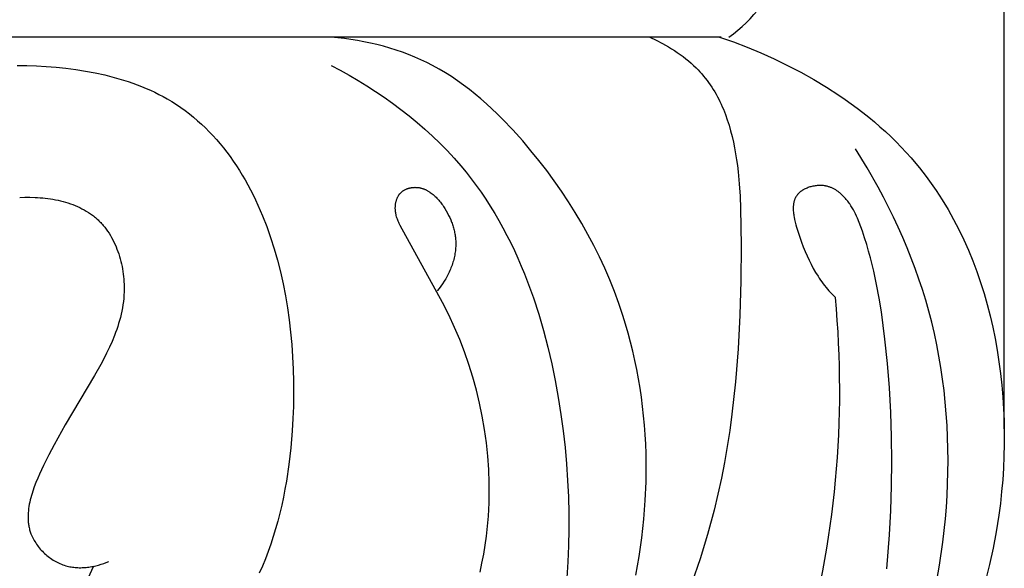
# Model space of a CAD drawing. Units: millimetres. Extents: x 0 to 1112, y 0 to 960.
# Drawn here: x 679 to 742, y 344 to 379 of the extents above; entities that cross this region are included whole.
import ezdxf

# ---------------------------------------------------------------- set-up
doc = ezdxf.new("R2010")
doc.units = ezdxf.units.MM
doc.header["$MEASUREMENT"] = 0
doc.layers.add('Default', color=7, linetype='Continuous')
doc.styles.add('Arial', font='arial.ttf')
doc.dimstyles.new('Dimension_Style_01', dxfattribs={"dimtxt": 12, "dimasz": 7, "dimexe": 0.5, "dimexo": 0.5, "dimgap": 0.25, "dimtad": 1, "dimtoh": 1, "dimdec": 0, "dimzin": 1, "dimdsep": 46, "dimtxsty": 'Arial', "dimcen": 0.5, "dimazin": 0, "dimtfac": 1, "dimtdec": 4, "dimtix": 1, "dimtmove": 1, "dimatfit": 3, "dimfxl": 1, "dimtolj": 1, "dimtzin": 1, "dimarcsym": 0})

# ---------------------------------------------------------------- blocks, each defined once
blk = doc.blocks.new('*D4')
at = {"layer": 'Default', "color": 0, "lineweight": -2, "transparency": 16777216}
for p, q in [((615.322, 353.042), (615.322, 406.848)), ((742.131, 352.77), (742.131, 406.848)), ((622.322, 406.348), (735.131, 406.348))]:
    blk.add_line(p, q, dxfattribs=at)
at = {"layer": 'Default', "color": 0, "transparency": 16777216}
for points in [[(622.322, 407.515), (622.322, 405.181), (615.322, 406.348)], [(735.131, 405.181), (735.131, 407.515), (742.131, 406.348)]]:
    blk.add_solid(points, dxfattribs=at)
at = {"layer": 'Defpoints', "color": 0, "transparency": 16777216}
for p in [(742.131, 406.348), (615.322, 352.542), (742.131, 352.27)]:
    blk.add_point(p, dxfattribs=at)
at = {"layer": 'Default', "color": 0, "transparency": 16777216, "insert": (678.727, 412.622), "char_height": 12, "attachment_point": 5, "style": 'Arial'}
blk.add_mtext('\\A1;127', dxfattribs=at)

msp = doc.modelspace()

# ---------------------------------------------------------------- linework, layer by layer
at = {"layer": 'Default'}
for p, q in [((723.944, 377.954), (633.606, 377.954)), ((699.324, 377.912), (698.903, 377.954)), ((699.745, 377.861), (699.324, 377.912)), ((700.166, 377.801), (699.745, 377.861)), ((700.586, 377.731), (700.166, 377.801)), ((701.005, 377.653), (700.586, 377.731)), ((701.422, 377.564), (701.005, 377.653)), ((701.838, 377.466), (701.422, 377.564)), ((719.368, 377.954), (719.77, 377.756)), ((719.77, 377.756), (720.168, 377.545)), ((723.848, 377.954), (724.732, 377.64)), ((724.732, 377.64), (725.612, 377.302)), ((702.251, 377.359), (701.838, 377.466)), ((702.661, 377.241), (702.251, 377.359)), ((703.067, 377.113), (702.661, 377.241)), ((703.47, 376.975), (703.067, 377.113)), ((703.868, 376.827), (703.47, 376.975)), ((720.168, 377.545), (720.365, 377.435)), ((720.365, 377.435), (720.56, 377.321)), ((720.56, 377.321), (720.753, 377.203)), ((720.753, 377.203), (720.943, 377.081)), ((720.943, 377.081), (721.13, 376.957)), ((721.13, 376.957), (721.315, 376.828)), ((725.612, 377.302), (726.488, 376.938)), ((726.488, 376.938), (727.356, 376.549)), ((704.262, 376.668), (703.868, 376.827)), ((704.651, 376.499), (704.262, 376.668)), ((705.034, 376.319), (704.651, 376.499)), ((705.411, 376.128), (705.034, 376.319)), ((721.315, 376.828), (721.495, 376.696)), ((721.495, 376.696), (721.672, 376.56)), ((721.672, 376.56), (721.844, 376.42)), ((721.844, 376.42), (722.012, 376.276)), ((727.356, 376.549), (728.214, 376.134)), ((678.727, 376.128), (679.347, 376.121)), ((679.347, 376.121), (679.972, 376.101)), ((679.972, 376.101), (680.6, 376.067)), ((680.6, 376.067), (681.23, 376.017)), ((681.23, 376.017), (681.861, 375.952)), ((681.861, 375.952), (682.49, 375.87)), ((682.49, 375.87), (683.116, 375.771)), ((683.116, 375.771), (683.738, 375.655)), ((683.738, 375.655), (684.353, 375.519)), ((698.903, 376.128), (699.484, 375.819)), ((699.484, 375.819), (700.061, 375.497)), ((705.825, 375.902), (705.411, 376.128)), ((706.231, 375.663), (705.825, 375.902)), ((706.629, 375.411), (706.231, 375.663)), ((722.012, 376.276), (722.175, 376.129)), ((722.175, 376.129), (722.333, 375.978)), ((722.333, 375.978), (722.46, 375.85)), ((722.46, 375.85), (722.583, 375.719)), ((722.583, 375.719), (722.702, 375.586)), ((728.214, 376.134), (729.062, 375.694)), ((729.062, 375.694), (729.895, 375.228)), ((684.353, 375.519), (684.962, 375.364)), ((684.962, 375.364), (685.262, 375.279)), ((685.262, 375.279), (685.561, 375.188)), ((685.561, 375.188), (685.856, 375.093)), ((685.856, 375.093), (686.149, 374.992)), ((700.061, 375.497), (700.632, 375.162)), ((700.632, 375.162), (701.197, 374.816)), ((707.02, 375.147), (706.629, 375.411)), ((707.403, 374.872), (707.02, 375.147)), ((722.702, 375.586), (722.817, 375.45)), ((722.817, 375.45), (722.929, 375.312)), ((722.929, 375.312), (723.038, 375.172)), ((723.038, 375.172), (723.143, 375.029)), ((723.143, 375.029), (723.244, 374.884)), ((729.895, 375.228), (730.713, 374.736)), ((686.149, 374.992), (686.439, 374.886)), ((686.439, 374.886), (686.725, 374.774)), ((686.725, 374.774), (687.008, 374.657)), ((687.008, 374.657), (687.287, 374.534)), ((687.287, 374.534), (687.563, 374.406)), ((687.563, 374.406), (687.834, 374.271)), ((701.197, 374.816), (701.754, 374.456)), ((701.754, 374.456), (702.305, 374.085)), ((707.78, 374.586), (707.403, 374.872)), ((708.149, 374.291), (707.78, 374.586)), ((723.244, 374.884), (723.343, 374.736)), ((723.343, 374.736), (723.437, 374.586)), ((723.437, 374.586), (723.529, 374.434)), ((723.529, 374.434), (723.618, 374.28)), ((730.713, 374.736), (731.514, 374.217)), ((687.834, 374.271), (688.101, 374.13)), ((688.101, 374.13), (688.364, 373.984)), ((688.364, 373.984), (688.661, 373.807)), ((688.661, 373.807), (688.953, 373.622)), ((702.305, 374.085), (702.846, 373.701)), ((708.512, 373.986), (708.149, 374.291)), ((708.868, 373.672), (708.512, 373.986)), ((723.618, 374.28), (723.703, 374.124)), ((723.703, 374.124), (723.786, 373.966)), ((723.786, 373.966), (723.865, 373.806)), ((723.865, 373.806), (723.942, 373.644)), ((731.514, 374.217), (731.907, 373.948)), ((731.907, 373.948), (732.295, 373.672)), ((688.953, 373.622), (689.238, 373.429)), ((689.238, 373.429), (689.518, 373.228)), ((689.518, 373.228), (689.791, 373.02)), ((702.846, 373.701), (703.379, 373.304)), ((703.379, 373.304), (703.902, 372.895)), ((709.218, 373.349), (708.868, 373.672)), ((709.562, 373.019), (709.218, 373.349)), ((723.942, 373.644), (724.015, 373.48)), ((724.015, 373.48), (724.086, 373.315)), ((724.086, 373.315), (724.154, 373.147)), ((724.154, 373.147), (724.219, 372.978)), ((732.295, 373.672), (732.677, 373.39)), ((732.677, 373.39), (733.054, 373.101)), ((689.791, 373.02), (690.058, 372.804)), ((690.058, 372.804), (690.319, 372.581)), ((690.319, 372.581), (690.575, 372.351)), ((703.902, 372.895), (704.413, 372.474)), ((709.9, 372.683), (709.562, 373.019)), ((710.559, 371.99), (709.9, 372.683)), ((724.219, 372.978), (724.342, 372.634)), ((724.342, 372.634), (724.454, 372.285)), ((733.054, 373.101), (733.424, 372.805)), ((733.424, 372.805), (733.789, 372.502)), ((733.789, 372.502), (734.147, 372.193)), ((690.575, 372.351), (690.824, 372.114)), ((690.824, 372.114), (691.068, 371.87)), ((691.068, 371.87), (691.305, 371.62)), ((704.413, 372.474), (704.914, 372.04)), ((704.914, 372.04), (705.402, 371.594)), ((711.197, 371.277), (710.559, 371.99)), ((724.454, 372.285), (724.556, 371.929)), ((724.556, 371.929), (724.649, 371.567)), ((734.147, 372.193), (734.499, 371.877)), ((734.499, 371.877), (734.843, 371.554)), ((691.305, 371.62), (691.537, 371.362)), ((691.537, 371.362), (691.763, 371.099)), ((705.402, 371.594), (705.878, 371.136)), ((711.726, 370.653), (711.197, 371.277)), ((724.649, 371.567), (724.733, 371.201)), ((734.843, 371.554), (735.18, 371.224)), ((691.763, 371.099), (691.984, 370.829)), ((691.984, 370.829), (692.198, 370.553)), ((705.878, 371.136), (706.34, 370.665)), ((706.34, 370.665), (706.787, 370.182)), ((712.241, 370.018), (711.726, 370.653)), ((724.733, 371.201), (724.809, 370.83)), ((724.809, 370.83), (724.877, 370.454)), ((733.33, 369.543), (732.583, 370.762)), ((735.18, 371.224), (735.51, 370.887)), ((735.51, 370.887), (735.832, 370.543)), ((692.198, 370.553), (692.407, 370.271)), ((692.407, 370.271), (692.61, 369.983)), ((692.61, 369.983), (692.808, 369.689)), ((706.787, 370.182), (707.219, 369.686)), ((712.74, 369.372), (712.241, 370.018)), ((724.877, 370.454), (724.937, 370.074)), ((724.937, 370.074), (724.989, 369.691)), ((735.832, 370.543), (736.146, 370.193)), ((736.146, 370.193), (736.451, 369.836)), ((692.808, 369.689), (693, 369.39)), ((693, 369.39), (693.187, 369.086)), ((707.219, 369.686), (707.561, 369.271)), ((713.223, 368.715), (712.74, 369.372)), ((724.989, 369.691), (725.036, 369.304)), ((734.037, 368.299), (733.33, 369.543)), ((736.451, 369.836), (736.68, 369.557)), ((736.68, 369.557), (736.904, 369.273)), ((693.187, 369.086), (693.368, 368.777)), ((693.368, 368.777), (693.543, 368.462)), ((707.561, 369.271), (707.893, 368.848)), ((707.893, 368.848), (708.215, 368.418)), ((713.69, 368.048), (713.223, 368.715)), ((725.036, 369.304), (725.109, 368.522)), ((736.904, 369.273), (737.123, 368.986)), ((737.123, 368.986), (737.337, 368.695)), ((693.543, 368.462), (693.713, 368.142)), ((693.713, 368.142), (693.878, 367.818)), ((703.483, 368.049), (703.509, 368.068)), ((703.509, 368.068), (703.536, 368.086)), ((703.536, 368.086), (703.564, 368.103)), ((703.564, 368.103), (703.592, 368.119)), ((703.592, 368.119), (703.62, 368.135)), ((703.62, 368.135), (703.649, 368.15)), ((703.649, 368.15), (703.679, 368.164)), ((703.679, 368.164), (703.709, 368.178)), ((703.709, 368.178), (703.739, 368.191)), ((703.739, 368.191), (703.77, 368.203)), ((703.77, 368.203), (703.801, 368.214)), ((703.801, 368.214), (703.832, 368.225)), ((703.832, 368.225), (703.864, 368.235)), ((703.864, 368.235), (703.896, 368.244)), ((703.896, 368.244), (703.928, 368.252)), ((703.928, 368.252), (703.96, 368.26)), ((703.96, 368.26), (703.993, 368.267)), ((703.993, 368.267), (704.025, 368.274)), ((704.025, 368.274), (704.058, 368.279)), ((704.058, 368.279), (704.091, 368.284)), ((704.091, 368.284), (704.124, 368.288)), ((704.124, 368.288), (704.156, 368.292)), ((704.156, 368.292), (704.189, 368.295)), ((704.189, 368.295), (704.222, 368.297)), ((704.222, 368.297), (704.255, 368.298)), ((704.255, 368.298), (704.287, 368.299)), ((704.287, 368.299), (704.32, 368.298)), ((704.32, 368.298), (704.359, 368.297)), ((704.359, 368.297), (704.398, 368.295)), ((704.398, 368.295), (704.437, 368.292)), ((704.437, 368.292), (704.476, 368.288)), ((704.476, 368.288), (704.514, 368.283)), ((704.514, 368.283), (704.552, 368.277)), ((704.552, 368.277), (704.59, 368.27)), ((704.59, 368.27), (704.627, 368.262)), ((704.627, 368.262), (704.665, 368.253)), ((704.665, 368.253), (704.702, 368.243)), ((704.702, 368.243), (704.739, 368.232)), ((704.739, 368.232), (704.775, 368.221)), ((704.775, 368.221), (704.812, 368.208)), ((704.812, 368.208), (704.848, 368.195)), ((704.848, 368.195), (704.883, 368.181)), ((704.883, 368.181), (704.919, 368.166)), ((704.919, 368.166), (704.954, 368.15)), ((704.954, 368.15), (704.989, 368.133)), ((704.989, 368.133), (705.024, 368.116)), ((705.024, 368.116), (705.058, 368.098)), ((705.058, 368.098), (705.093, 368.079)), ((705.093, 368.079), (705.127, 368.059)), ((708.215, 368.418), (708.526, 367.98)), ((725.109, 368.522), (725.162, 367.732)), ((729.126, 368.078), (729.1, 368.06)), ((729.151, 368.095), (729.126, 368.078)), ((729.178, 368.111), (729.151, 368.095)), ((729.204, 368.128), (729.178, 368.111)), ((729.232, 368.144), (729.204, 368.128)), ((729.259, 368.159), (729.232, 368.144)), ((729.287, 368.174), (729.259, 368.159)), ((729.344, 368.203), (729.287, 368.174)), ((729.403, 368.23), (729.344, 368.203)), ((729.463, 368.255), (729.403, 368.23)), ((729.524, 368.279), (729.463, 368.255)), ((729.586, 368.301), (729.524, 368.279)), ((729.649, 368.321), (729.586, 368.301)), ((729.714, 368.339), (729.649, 368.321)), ((729.778, 368.356), (729.714, 368.339)), ((729.844, 368.37), (729.778, 368.356)), ((729.91, 368.383), (729.844, 368.37)), ((729.977, 368.393), (729.91, 368.383)), ((730.044, 368.402), (729.977, 368.393)), ((730.111, 368.409), (730.044, 368.402)), ((730.178, 368.413), (730.111, 368.409)), ((730.245, 368.416), (730.178, 368.413)), ((730.312, 368.417), (730.245, 368.416)), ((730.378, 368.415), (730.312, 368.417)), ((730.444, 368.412), (730.378, 368.415)), ((730.51, 368.406), (730.444, 368.412)), ((730.575, 368.398), (730.51, 368.406)), ((730.607, 368.393), (730.575, 368.398)), ((730.639, 368.388), (730.607, 368.393)), ((730.671, 368.382), (730.639, 368.388)), ((730.703, 368.376), (730.671, 368.382)), ((730.749, 368.365), (730.703, 368.376)), ((730.796, 368.353), (730.749, 368.365)), ((730.841, 368.34), (730.796, 368.353)), ((730.886, 368.326), (730.841, 368.34)), ((730.93, 368.311), (730.886, 368.326)), ((730.974, 368.295), (730.93, 368.311)), ((731.018, 368.277), (730.974, 368.295)), ((731.06, 368.259), (731.018, 368.277)), ((731.103, 368.24), (731.06, 368.259)), ((731.144, 368.219), (731.103, 368.24)), ((731.186, 368.198), (731.144, 368.219)), ((731.226, 368.176), (731.186, 368.198)), ((731.267, 368.152), (731.226, 368.176)), ((731.306, 368.128), (731.267, 368.152)), ((731.345, 368.104), (731.306, 368.128)), ((731.384, 368.078), (731.345, 368.104)), ((731.422, 368.051), (731.384, 368.078)), ((734.375, 367.667), (734.037, 368.299)), ((737.337, 368.695), (737.751, 368.102)), ((737.751, 368.102), (738.144, 367.495)), ((678.9, 367.645), (679.22, 367.658)), ((679.22, 367.658), (679.545, 367.661)), ((679.545, 367.661), (679.874, 367.653)), ((679.874, 367.653), (680.038, 367.645)), ((680.038, 367.645), (680.204, 367.634)), ((680.204, 367.634), (680.369, 367.62)), ((680.369, 367.62), (680.534, 367.602)), ((680.534, 367.602), (680.699, 367.582)), ((680.699, 367.582), (680.864, 367.558)), ((680.864, 367.558), (681.028, 367.531)), ((681.028, 367.531), (681.191, 367.501)), ((681.191, 367.501), (681.354, 367.467)), ((681.354, 367.467), (681.515, 367.43)), ((693.878, 367.818), (694.037, 367.489)), ((694.037, 367.489), (694.191, 367.156)), ((703.074, 367.418), (703.085, 367.458)), ((703.085, 367.458), (703.097, 367.498)), ((703.097, 367.498), (703.111, 367.537)), ((703.111, 367.537), (703.126, 367.575)), ((703.126, 367.575), (703.141, 367.613)), ((703.141, 367.613), (703.158, 367.65)), ((703.158, 367.65), (703.176, 367.686)), ((703.176, 367.686), (703.195, 367.722)), ((703.195, 367.722), (703.205, 367.739)), ((703.205, 367.739), (703.215, 367.757)), ((703.215, 367.757), (703.226, 367.774)), ((703.226, 367.774), (703.237, 367.791)), ((703.237, 367.791), (703.248, 367.807)), ((703.248, 367.807), (703.259, 367.824)), ((703.259, 367.824), (703.271, 367.84)), ((703.271, 367.84), (703.283, 367.856)), ((703.283, 367.856), (703.296, 367.871)), ((703.296, 367.871), (703.308, 367.887)), ((703.308, 367.887), (703.321, 367.902)), ((703.321, 367.902), (703.334, 367.917)), ((703.334, 367.917), (703.348, 367.931)), ((703.348, 367.931), (703.362, 367.945)), ((703.362, 367.945), (703.385, 367.968)), ((703.385, 367.968), (703.408, 367.989)), ((703.408, 367.989), (703.432, 368.01)), ((703.432, 368.01), (703.457, 368.03)), ((703.457, 368.03), (703.483, 368.049)), ((705.127, 368.059), (705.16, 368.039)), ((705.16, 368.039), (705.194, 368.018)), ((705.194, 368.018), (705.227, 367.996)), ((705.227, 367.996), (705.26, 367.974)), ((705.26, 367.974), (705.324, 367.927)), ((705.324, 367.927), (705.388, 367.878)), ((705.388, 367.878), (705.451, 367.827)), ((705.451, 367.827), (705.512, 367.773)), ((705.512, 367.773), (705.572, 367.717)), ((705.572, 367.717), (705.632, 367.66)), ((705.632, 367.66), (705.689, 367.6)), ((705.689, 367.6), (705.746, 367.539)), ((705.746, 367.539), (705.802, 367.476)), ((705.802, 367.476), (705.856, 367.412)), ((708.526, 367.98), (708.827, 367.534)), ((708.827, 367.534), (709.118, 367.082)), ((714.141, 367.369), (713.69, 368.048)), ((725.162, 367.732), (725.196, 366.937)), ((728.639, 367.433), (728.63, 367.399)), ((728.65, 367.465), (728.639, 367.433)), ((728.661, 367.498), (728.65, 367.465)), ((728.673, 367.53), (728.661, 367.498)), ((728.686, 367.561), (728.673, 367.53)), ((728.7, 367.593), (728.686, 367.561)), ((728.714, 367.623), (728.7, 367.593)), ((728.73, 367.653), (728.714, 367.623)), ((728.747, 367.683), (728.73, 367.653)), ((728.764, 367.712), (728.747, 367.683)), ((728.783, 367.741), (728.764, 367.712)), ((728.802, 367.769), (728.783, 367.741)), ((728.823, 367.797), (728.802, 367.769)), ((728.84, 367.82), (728.823, 367.797)), ((728.859, 367.842), (728.84, 367.82)), ((728.878, 367.863), (728.859, 367.842)), ((728.897, 367.885), (728.878, 367.863)), ((728.917, 367.906), (728.897, 367.885)), ((728.938, 367.926), (728.917, 367.906)), ((728.96, 367.947), (728.938, 367.926)), ((728.982, 367.967), (728.96, 367.947)), ((729.004, 367.986), (728.982, 367.967)), ((729.028, 368.005), (729.004, 367.986)), ((729.051, 368.024), (729.028, 368.005)), ((729.076, 368.042), (729.051, 368.024)), ((729.1, 368.06), (729.076, 368.042)), ((731.46, 368.024), (731.422, 368.051)), ((731.497, 367.996), (731.46, 368.024)), ((731.533, 367.968), (731.497, 367.996)), ((731.569, 367.938), (731.533, 367.968)), ((731.605, 367.908), (731.569, 367.938)), ((731.674, 367.847), (731.605, 367.908)), ((731.742, 367.783), (731.674, 367.847)), ((731.807, 367.717), (731.742, 367.783)), ((731.871, 367.649), (731.807, 367.717)), ((731.932, 367.58), (731.871, 367.649)), ((731.98, 367.524), (731.932, 367.58)), ((732.027, 367.466), (731.98, 367.524)), ((732.073, 367.408), (732.027, 367.466)), ((734.702, 367.029), (734.375, 367.667)), ((738.144, 367.495), (738.519, 366.873)), ((681.515, 367.43), (681.675, 367.389)), ((681.675, 367.389), (681.834, 367.345)), ((681.834, 367.345), (681.991, 367.297)), ((681.991, 367.297), (682.147, 367.245)), ((682.147, 367.245), (682.3, 367.189)), ((682.3, 367.189), (682.451, 367.13)), ((682.451, 367.13), (682.6, 367.066)), ((682.6, 367.066), (682.747, 366.999)), ((682.747, 366.999), (682.891, 366.927)), ((682.891, 366.927), (683.032, 366.851)), ((683.032, 366.851), (683.17, 366.771)), ((694.191, 367.156), (694.34, 366.818)), ((694.34, 366.818), (694.483, 366.476)), ((703.017, 367.002), (703.018, 367.045)), ((703.017, 366.96), (703.017, 367.002)), ((703.017, 366.918), (703.017, 366.96)), ((703.019, 366.876), (703.017, 366.918)), ((703.018, 367.045), (703.02, 367.087)), ((703.021, 366.834), (703.019, 366.876)), ((703.02, 367.087), (703.023, 367.129)), ((703.025, 366.792), (703.021, 366.834)), ((703.023, 367.129), (703.028, 367.171)), ((703.028, 367.171), (703.033, 367.213)), ((703.033, 367.213), (703.039, 367.255)), ((703.039, 367.255), (703.046, 367.296)), ((703.046, 367.296), (703.054, 367.337)), ((703.054, 367.337), (703.063, 367.378)), ((703.063, 367.378), (703.074, 367.418)), ((705.856, 367.412), (705.909, 367.346)), ((705.909, 367.346), (705.961, 367.279)), ((705.961, 367.279), (706.011, 367.211)), ((706.011, 367.211), (706.06, 367.142)), ((706.06, 367.142), (706.108, 367.072)), ((706.108, 367.072), (706.2, 366.93)), ((706.2, 366.93), (706.287, 366.785)), ((709.118, 367.082), (709.399, 366.623)), ((714.574, 366.681), (714.141, 367.369)), ((725.196, 366.937), (725.226, 364.552)), ((728.576, 367.01), (728.575, 366.935)), ((728.575, 366.935), (728.577, 366.859)), ((728.578, 367.047), (728.576, 367.01)), ((728.577, 366.859), (728.581, 366.782)), ((728.579, 367.083), (728.578, 367.047)), ((728.582, 367.12), (728.579, 367.083)), ((728.586, 367.156), (728.582, 367.12)), ((728.59, 367.192), (728.586, 367.156)), ((728.594, 367.227), (728.59, 367.192)), ((728.6, 367.262), (728.594, 367.227)), ((728.606, 367.297), (728.6, 367.262)), ((728.613, 367.332), (728.606, 367.297)), ((728.621, 367.366), (728.613, 367.332)), ((728.63, 367.399), (728.621, 367.366)), ((732.118, 367.349), (732.073, 367.408)), ((732.161, 367.289), (732.118, 367.349)), ((732.203, 367.228), (732.161, 367.289)), ((732.285, 367.105), (732.203, 367.228)), ((732.362, 366.979), (732.285, 367.105)), ((732.436, 366.851), (732.362, 366.979)), ((732.506, 366.721), (732.436, 366.851)), ((735.017, 366.386), (734.702, 367.029)), ((738.519, 366.873), (738.873, 366.239)), ((683.17, 366.771), (683.305, 366.687)), ((683.305, 366.687), (683.371, 366.643)), ((683.371, 366.643), (683.437, 366.598)), ((683.437, 366.598), (683.501, 366.552)), ((683.501, 366.552), (683.565, 366.505)), ((683.565, 366.505), (683.628, 366.457)), ((683.628, 366.457), (683.69, 366.408)), ((683.69, 366.408), (683.751, 366.357)), ((683.751, 366.357), (683.81, 366.306)), ((683.81, 366.306), (683.869, 366.253)), ((683.869, 366.253), (683.927, 366.2)), ((683.927, 366.2), (683.983, 366.145)), ((694.483, 366.476), (694.754, 365.78)), ((703.029, 366.751), (703.025, 366.792)), ((703.034, 366.71), (703.029, 366.751)), ((703.04, 366.671), (703.034, 366.71)), ((703.046, 366.632), (703.04, 366.671)), ((703.053, 366.593), (703.046, 366.632)), ((703.061, 366.555), (703.053, 366.593)), ((703.07, 366.517), (703.061, 366.555)), ((703.08, 366.48), (703.07, 366.517)), ((703.1, 366.405), (703.08, 366.48)), ((703.123, 366.332), (703.1, 366.405)), ((703.149, 366.259), (703.123, 366.332)), ((703.176, 366.187), (703.149, 366.259)), ((703.205, 366.116), (703.176, 366.187)), ((706.287, 366.785), (706.367, 366.642)), ((706.367, 366.642), (706.442, 366.498)), ((706.442, 366.498), (706.511, 366.354)), ((706.511, 366.354), (706.575, 366.208)), ((706.575, 366.208), (706.633, 366.061)), ((709.399, 366.623), (709.671, 366.157)), ((714.99, 365.983), (714.574, 366.681)), ((728.581, 366.782), (728.588, 366.704)), ((728.588, 366.704), (728.596, 366.626)), ((728.596, 366.626), (728.607, 366.547)), ((728.607, 366.547), (728.619, 366.467)), ((728.619, 366.467), (728.633, 366.387)), ((728.633, 366.387), (728.666, 366.225)), ((728.666, 366.225), (728.705, 366.061)), ((732.572, 366.589), (732.506, 366.721)), ((732.636, 366.455), (732.572, 366.589)), ((732.697, 366.319), (732.636, 366.455)), ((732.811, 366.044), (732.697, 366.319)), ((735.321, 365.736), (735.017, 366.386)), ((738.873, 366.239), (739.209, 365.592)), ((683.983, 366.145), (684.039, 366.089)), ((684.039, 366.089), (684.093, 366.032)), ((684.093, 366.032), (684.147, 365.974)), ((684.147, 365.974), (684.199, 365.916)), ((684.199, 365.916), (684.251, 365.856)), ((684.251, 365.856), (684.351, 365.733)), ((684.351, 365.733), (684.448, 365.607)), ((684.448, 365.607), (684.54, 365.477)), ((694.754, 365.78), (695.004, 365.07)), ((703.236, 366.046), (703.205, 366.116)), ((703.268, 365.976), (703.236, 366.046)), ((703.336, 365.839), (703.268, 365.976)), ((706.053, 360.9), (703.336, 365.839)), ((706.633, 366.061), (706.66, 365.988)), ((706.66, 365.988), (706.686, 365.914)), ((706.686, 365.914), (706.71, 365.841)), ((706.71, 365.841), (706.733, 365.767)), ((706.733, 365.767), (706.755, 365.692)), ((706.755, 365.692), (706.775, 365.618)), ((706.775, 365.618), (706.793, 365.544)), ((706.793, 365.544), (706.81, 365.469)), ((709.671, 366.157), (709.933, 365.685)), ((709.933, 365.685), (710.186, 365.208)), ((715.387, 365.275), (714.99, 365.983)), ((728.705, 366.061), (728.748, 365.898)), ((728.748, 365.898), (728.795, 365.734)), ((728.795, 365.734), (728.895, 365.411)), ((732.917, 365.765), (732.811, 366.044)), ((733.017, 365.483), (732.917, 365.765)), ((735.613, 365.081), (735.321, 365.736)), ((739.209, 365.592), (739.525, 364.933)), ((684.54, 365.477), (684.629, 365.343)), ((684.629, 365.343), (684.714, 365.207)), ((684.714, 365.207), (684.794, 365.067)), ((684.794, 365.067), (684.871, 364.925)), ((684.871, 364.925), (684.944, 364.78)), ((695.004, 365.07), (695.234, 364.345)), ((706.81, 365.469), (706.826, 365.395)), ((706.826, 365.395), (706.84, 365.32)), ((706.84, 365.32), (706.853, 365.245)), ((706.853, 365.245), (706.864, 365.17)), ((706.864, 365.17), (706.874, 365.095)), ((706.874, 365.095), (706.882, 365.02)), ((706.882, 365.02), (706.888, 364.944)), ((706.888, 364.944), (706.894, 364.869)), ((710.186, 365.208), (710.429, 364.724)), ((715.767, 364.558), (715.387, 365.275)), ((728.895, 365.411), (729.001, 365.092)), ((729.001, 365.092), (729.11, 364.781)), ((733.159, 365.058), (733.017, 365.483)), ((733.293, 364.632), (733.159, 365.058)), ((735.892, 364.421), (735.613, 365.081)), ((739.525, 364.933), (739.823, 364.263)), ((684.944, 364.78), (685.013, 364.632)), ((685.013, 364.632), (685.079, 364.482)), ((685.079, 364.482), (685.14, 364.33)), ((685.14, 364.33), (685.197, 364.176)), ((695.234, 364.345), (695.443, 363.609)), ((706.885, 364.322), (706.875, 364.228)), ((706.892, 364.415), (706.885, 364.322)), ((706.896, 364.491), (706.892, 364.415)), ((706.894, 364.869), (706.897, 364.793)), ((706.899, 364.567), (706.896, 364.491)), ((706.897, 364.793), (706.899, 364.718)), ((706.899, 364.718), (706.9, 364.642)), ((706.9, 364.642), (706.899, 364.567)), ((710.429, 364.724), (710.663, 364.235)), ((716.127, 363.831), (715.767, 364.558)), ((725.226, 364.552), (725.205, 362.293)), ((729.11, 364.781), (729.223, 364.479)), ((729.223, 364.479), (729.34, 364.185)), ((733.418, 364.205), (733.293, 364.632)), ((736.158, 363.755), (735.892, 364.421)), ((685.197, 364.176), (685.251, 364.02)), ((685.251, 364.02), (685.301, 363.862)), ((685.301, 363.862), (685.347, 363.703)), ((685.347, 363.703), (685.389, 363.542)), ((706.77, 363.67), (706.745, 363.578)), ((706.793, 363.763), (706.77, 363.67)), ((706.814, 363.855), (706.793, 363.763)), ((706.832, 363.948), (706.814, 363.855)), ((706.849, 364.042), (706.832, 363.948)), ((706.863, 364.135), (706.849, 364.042)), ((706.875, 364.228), (706.863, 364.135)), ((710.663, 364.235), (710.889, 363.741)), ((710.889, 363.741), (711.105, 363.242)), ((716.469, 363.095), (716.127, 363.831)), ((729.34, 364.185), (729.462, 363.899)), ((729.462, 363.899), (729.59, 363.621)), ((733.535, 363.775), (733.418, 364.205)), ((733.747, 362.913), (733.535, 363.775)), ((736.411, 363.084), (736.158, 363.755)), ((739.823, 364.263), (740.102, 363.582)), ((685.389, 363.542), (685.427, 363.381)), ((685.427, 363.381), (685.462, 363.218)), ((685.462, 363.218), (685.492, 363.054)), ((685.492, 363.054), (685.519, 362.89)), ((695.443, 363.609), (695.633, 362.86)), ((706.555, 363.033), (706.517, 362.944)), ((706.591, 363.122), (706.555, 363.033)), ((706.626, 363.213), (706.591, 363.122)), ((706.658, 363.303), (706.626, 363.213)), ((706.689, 363.394), (706.658, 363.303)), ((706.718, 363.486), (706.689, 363.394)), ((706.745, 363.578), (706.718, 363.486)), ((711.105, 363.242), (711.313, 362.738)), ((716.79, 362.351), (716.469, 363.095)), ((729.59, 363.621), (729.724, 363.35)), ((729.724, 363.35), (729.864, 363.087)), ((729.864, 363.087), (730.011, 362.83)), ((736.651, 362.407), (736.411, 363.084)), ((740.102, 363.582), (740.362, 362.892)), ((685.519, 362.89), (685.542, 362.726)), ((685.542, 362.726), (685.561, 362.561)), ((685.561, 362.561), (685.576, 362.395)), ((685.576, 362.395), (685.588, 362.23)), ((695.633, 362.86), (695.803, 362.102)), ((706.254, 362.426), (706.205, 362.343)), ((706.302, 362.51), (706.254, 362.426)), ((706.348, 362.595), (706.302, 362.51)), ((706.393, 362.681), (706.348, 362.595)), ((706.436, 362.768), (706.393, 362.681)), ((706.477, 362.856), (706.436, 362.768)), ((706.517, 362.944), (706.477, 362.856)), ((711.313, 362.738), (711.513, 362.23)), ((730.011, 362.83), (730.166, 362.581)), ((730.166, 362.581), (730.246, 362.459)), ((730.246, 362.459), (730.329, 362.338)), ((733.933, 362.045), (733.747, 362.913)), ((736.876, 361.726), (736.651, 362.407)), ((740.362, 362.892), (740.604, 362.192)), ((685.588, 362.23), (685.596, 362.065)), ((685.596, 362.065), (685.6, 361.901)), ((685.6, 361.901), (685.6, 361.737)), ((695.803, 362.102), (695.953, 361.335)), ((705.826, 361.789), (705.707, 361.642)), ((705.94, 361.941), (705.826, 361.789)), ((706.05, 362.099), (705.94, 361.941)), ((706.155, 362.26), (706.05, 362.099)), ((706.205, 362.343), (706.155, 362.26)), ((711.513, 362.23), (711.886, 361.201)), ((717.092, 361.598), (716.79, 362.351)), ((725.205, 362.293), (725.144, 360.088)), ((730.329, 362.338), (730.413, 362.219)), ((730.413, 362.219), (730.5, 362.102)), ((730.5, 362.102), (730.589, 361.986)), ((730.589, 361.986), (730.68, 361.872)), ((730.68, 361.872), (730.774, 361.759)), ((730.774, 361.759), (730.87, 361.648)), ((734.094, 361.174), (733.933, 362.045)), ((740.604, 362.192), (740.828, 361.483)), ((685.57, 361.158), (685.548, 360.952)), ((685.586, 361.365), (685.57, 361.158)), ((685.596, 361.574), (685.586, 361.365)), ((685.6, 361.737), (685.596, 361.574)), ((695.953, 361.335), (696.084, 360.56)), ((711.886, 361.201), (712.227, 360.158)), ((717.373, 360.837), (717.092, 361.598)), ((730.87, 361.648), (730.969, 361.538)), ((730.969, 361.538), (731.071, 361.429)), ((731.071, 361.429), (731.175, 361.322)), ((731.175, 361.322), (731.281, 361.216)), ((734.234, 360.299), (734.094, 361.174)), ((737.087, 361.04), (736.876, 361.726)), ((740.828, 361.483), (741.033, 360.767)), ((685.487, 360.545), (685.449, 360.344)), ((685.52, 360.748), (685.487, 360.545)), ((685.548, 360.952), (685.52, 360.748)), ((696.084, 360.56), (696.196, 359.778)), ((706.447, 360.106), (706.053, 360.9)), ((717.633, 360.068), (717.373, 360.837)), ((737.284, 360.349), (737.087, 361.04)), ((741.033, 360.767), (741.22, 360.043)), ((685.357, 359.944), (685.305, 359.747)), ((685.405, 360.143), (685.357, 359.944)), ((685.449, 360.344), (685.405, 360.143)), ((706.819, 359.299), (706.447, 360.106)), ((712.227, 360.158), (712.537, 359.102)), ((717.811, 359.497), (717.633, 360.068)), ((725.144, 360.088), (725.035, 357.928)), ((734.463, 358.541), (734.234, 360.299)), ((737.471, 359.63), (737.284, 360.349)), ((741.22, 360.043), (741.389, 359.312)), ((685.186, 359.355), (685.12, 359.161)), ((685.247, 359.55), (685.186, 359.355)), ((685.305, 359.747), (685.247, 359.55)), ((696.196, 359.778), (696.29, 358.991)), ((707.151, 358.514), (706.819, 359.299)), ((717.977, 358.922), (717.811, 359.497)), ((737.642, 358.907), (737.471, 359.63)), ((741.389, 359.312), (741.541, 358.576)), ((684.978, 358.777), (684.822, 358.397)), ((685.051, 358.968), (684.978, 358.777)), ((685.12, 359.161), (685.051, 358.968)), ((696.29, 358.991), (696.365, 358.2)), ((712.537, 359.102), (712.817, 358.035)), ((718.132, 358.343), (717.977, 358.922)), ((737.797, 358.18), (737.642, 358.907)), ((684.654, 358.022), (684.476, 357.65)), ((684.822, 358.397), (684.654, 358.022)), ((696.365, 358.2), (696.422, 357.406)), ((707.457, 357.717), (707.151, 358.514)), ((712.817, 358.035), (713.067, 356.96)), ((718.275, 357.761), (718.132, 358.343)), ((734.624, 356.975), (734.463, 358.541)), ((737.937, 357.449), (737.797, 358.18)), ((741.541, 358.576), (741.675, 357.833)), ((684.476, 357.65), (684.289, 357.283)), ((696.422, 357.406), (696.462, 356.61)), ((707.738, 356.909), (707.457, 357.717)), ((718.407, 357.176), (718.275, 357.761)), ((725.035, 357.928), (724.869, 355.807)), ((738.061, 356.714), (737.937, 357.449)), ((741.675, 357.833), (741.791, 357.087)), ((684.094, 356.92), (683.689, 356.205)), ((684.289, 357.283), (684.094, 356.92)), ((707.993, 356.09), (707.738, 356.909)), ((713.067, 356.96), (713.29, 355.879)), ((718.528, 356.587), (718.407, 357.176)), ((734.749, 355.405), (734.624, 356.975)), ((738.17, 355.976), (738.061, 356.714)), ((741.791, 357.087), (741.891, 356.336)), ((683.689, 356.205), (681.809, 353.031)), ((696.462, 356.61), (696.483, 355.814)), ((708.221, 355.262), (707.993, 356.09)), ((718.638, 355.996), (718.528, 356.587)), ((741.891, 356.336), (741.973, 355.581)), ((696.483, 355.814), (696.487, 355.018)), ((713.29, 355.879), (713.485, 354.793)), ((718.736, 355.403), (718.638, 355.996)), ((724.869, 355.807), (724.64, 353.717)), ((738.264, 355.235), (738.17, 355.976)), ((741.973, 355.581), (742.038, 354.824)), ((696.487, 355.018), (696.475, 354.224)), ((708.423, 354.426), (708.221, 355.262)), ((713.485, 354.793), (713.655, 353.704)), ((718.824, 354.807), (718.736, 355.403)), ((718.9, 354.209), (718.824, 354.807)), ((734.837, 353.832), (734.749, 355.405)), ((738.343, 354.492), (738.264, 355.235)), ((742.038, 354.824), (742.086, 354.065)), ((696.475, 354.224), (696.445, 353.433)), ((708.598, 353.583), (708.423, 354.426)), ((718.966, 353.609), (718.9, 354.209)), ((738.408, 353.746), (738.343, 354.492)), ((708.745, 352.734), (708.598, 353.583)), ((713.655, 353.704), (713.797, 352.643)), ((719.02, 353.008), (718.966, 353.609)), ((724.64, 353.717), (724.499, 352.681)), ((734.89, 352.257), (734.837, 353.832)), ((738.457, 352.999), (738.408, 353.746)), ((742.086, 354.065), (742.117, 353.304)), ((681.809, 353.031), (681.101, 351.759)), ((696.445, 353.433), (696.399, 352.646)), ((719.064, 352.406), (719.02, 353.008)), ((738.492, 352.25), (738.457, 352.999)), ((742.117, 353.304), (742.132, 352.542)), ((696.399, 352.646), (696.307, 351.558)), ((708.864, 351.881), (708.745, 352.734)), ((713.797, 352.643), (713.916, 351.582)), ((719.097, 351.802), (719.064, 352.406)), ((724.499, 352.681), (724.339, 351.65)), ((734.907, 350.682), (734.89, 352.257)), ((742.132, 352.542), (742.13, 351.78)), ((681.101, 351.759), (680.756, 351.098)), ((708.954, 351.025), (708.864, 351.881)), ((719.119, 351.198), (719.097, 351.802)), ((724.339, 351.65), (724.159, 350.623)), ((738.513, 351.5), (738.492, 352.25)), ((742.13, 351.78), (742.112, 351.019)), ((680.756, 351.098), (680.418, 350.414)), ((696.307, 351.558), (696.183, 350.483)), ((709.016, 350.167), (708.954, 351.025)), ((713.916, 351.582), (714.011, 350.522)), ((719.131, 350.593), (719.119, 351.198)), ((738.52, 350.749), (738.513, 351.5)), ((742.112, 351.019), (742.078, 350.258)), ((680.418, 350.414), (680.167, 349.875)), ((696.183, 350.483), (696.024, 349.423)), ((714.011, 350.522), (714.083, 349.464)), ((719.123, 349.383), (719.131, 350.593)), ((724.159, 350.623), (723.958, 349.599)), ((734.89, 349.106), (734.907, 350.682)), ((738.513, 349.997), (738.52, 350.749)), ((680.167, 349.875), (680.047, 349.601)), ((709.047, 349.307), (709.016, 350.167)), ((738.493, 349.246), (738.513, 349.997)), ((742.078, 350.258), (742.028, 349.5)), ((679.932, 349.324), (679.826, 349.046)), ((680.047, 349.601), (679.932, 349.324)), ((696.024, 349.423), (695.931, 348.9)), ((709.052, 348.878), (709.047, 349.307)), ((714.083, 349.464), (714.132, 348.409)), ((719.073, 348.174), (719.123, 349.383)), ((723.958, 349.599), (723.736, 348.577)), ((734.838, 347.531), (734.89, 349.106)), ((738.458, 348.494), (738.493, 349.246)), ((742.028, 349.5), (741.962, 348.743)), ((679.642, 348.487), (679.603, 348.347)), ((679.684, 348.627), (679.642, 348.487)), ((679.728, 348.767), (679.684, 348.627)), ((679.826, 349.046), (679.728, 348.767)), ((695.931, 348.9), (695.829, 348.38)), ((709.049, 348.448), (709.052, 348.878)), ((723.736, 348.577), (723.49, 347.557)), ((738.41, 347.743), (738.458, 348.494)), ((741.962, 348.743), (741.881, 347.99)), ((679.507, 347.928), (679.483, 347.789)), ((679.536, 348.068), (679.507, 347.928)), ((679.567, 348.207), (679.536, 348.068)), ((679.603, 348.347), (679.567, 348.207)), ((695.718, 347.866), (695.598, 347.357)), ((695.829, 348.38), (695.718, 347.866)), ((709.02, 347.591), (709.039, 348.019)), ((709.039, 348.019), (709.049, 348.448)), ((714.132, 348.409), (714.158, 347.356)), ((718.981, 346.968), (719.073, 348.174)), ((741.881, 347.99), (741.783, 347.24)), ((679.429, 347.236), (679.427, 347.168)), ((679.435, 347.374), (679.429, 347.236)), ((679.447, 347.512), (679.435, 347.374)), ((679.463, 347.65), (679.447, 347.512)), ((679.483, 347.789), (679.463, 347.65)), ((695.598, 347.357), (695.468, 346.853)), ((708.994, 347.163), (709.02, 347.591)), ((714.158, 347.356), (714.161, 346.308)), ((723.49, 347.557), (723.068, 345.991)), ((734.753, 345.957), (734.838, 347.531)), ((738.349, 346.993), (738.41, 347.743)), ((741.783, 347.24), (741.617, 346.17)), ((679.427, 347.168), (679.427, 347.1)), ((679.427, 347.1), (679.428, 347.032)), ((679.428, 347.032), (679.43, 346.964)), ((679.43, 346.964), (679.434, 346.896)), ((679.434, 346.896), (679.439, 346.829)), ((679.439, 346.829), (679.445, 346.761)), ((679.445, 346.761), (679.453, 346.694)), ((679.453, 346.694), (679.462, 346.628)), ((679.462, 346.628), (679.473, 346.561)), ((695.468, 346.853), (695.329, 346.355)), ((708.919, 346.31), (708.961, 346.736)), ((708.961, 346.736), (708.994, 347.163)), ((718.849, 345.766), (718.981, 346.968)), ((738.188, 345.497), (738.349, 346.993)), ((679.473, 346.561), (679.485, 346.495)), ((679.485, 346.495), (679.499, 346.429)), ((679.499, 346.429), (679.514, 346.363)), ((679.514, 346.363), (679.531, 346.298)), ((679.531, 346.298), (679.549, 346.233)), ((679.549, 346.233), (679.569, 346.168)), ((679.569, 346.168), (679.591, 346.103)), ((679.591, 346.103), (679.614, 346.039)), ((679.614, 346.039), (679.649, 345.952)), ((679.649, 345.952), (679.686, 345.866)), ((695.329, 346.355), (695.179, 345.862)), ((708.87, 345.885), (708.919, 346.31)), ((714.161, 346.308), (714.141, 345.265)), ((723.068, 345.991), (722.592, 344.429)), ((734.578, 343.776), (734.753, 345.957)), ((741.617, 346.17), (741.418, 345.111)), ((679.686, 345.866), (679.727, 345.78)), ((679.727, 345.78), (679.77, 345.695)), ((679.77, 345.695), (679.817, 345.611)), ((679.817, 345.611), (679.866, 345.529)), ((679.866, 345.529), (679.917, 345.447)), ((679.917, 345.447), (679.971, 345.366)), ((679.971, 345.366), (680.028, 345.287)), ((695.019, 345.376), (694.85, 344.897)), ((695.179, 345.862), (695.019, 345.376)), ((708.694, 344.726), (708.789, 345.304)), ((708.789, 345.304), (708.87, 345.885)), ((718.677, 344.572), (718.849, 345.766)), ((737.976, 344.008), (738.188, 345.497)), ((680.028, 345.287), (680.087, 345.209)), ((680.087, 345.209), (680.149, 345.132)), ((680.149, 345.132), (680.213, 345.057)), ((680.213, 345.057), (680.279, 344.983)), ((680.279, 344.983), (680.347, 344.911)), ((680.347, 344.911), (680.417, 344.841)), ((680.417, 344.841), (680.489, 344.773)), ((680.489, 344.773), (680.563, 344.706)), ((680.563, 344.706), (680.639, 344.642)), ((694.85, 344.897), (694.669, 344.424)), ((708.584, 344.151), (708.694, 344.726)), ((714.141, 345.265), (714.098, 344.227)), ((741.418, 345.111), (741.187, 344.062)), ((680.639, 344.642), (680.717, 344.579)), ((680.717, 344.579), (680.796, 344.518)), ((680.796, 344.518), (680.877, 344.46)), ((680.877, 344.46), (680.959, 344.404)), ((680.959, 344.404), (681.043, 344.35)), ((681.043, 344.35), (681.128, 344.299)), ((681.128, 344.299), (681.214, 344.25)), ((681.214, 344.25), (681.301, 344.204)), ((681.301, 344.204), (681.39, 344.161)), ((681.39, 344.161), (681.479, 344.12)), ((681.479, 344.12), (681.57, 344.082)), ((681.57, 344.082), (681.661, 344.047)), ((681.661, 344.047), (681.753, 344.015)), ((683.949, 344.023), (684.119, 344.073)), ((684.119, 344.073), (684.287, 344.128)), ((684.287, 344.128), (684.452, 344.189)), ((684.452, 344.189), (684.614, 344.253)), ((694.669, 344.424), (694.479, 343.958)), ((708.46, 343.579), (708.584, 344.151)), ((714.098, 344.227), (714.032, 343.195)), ((718.464, 343.386), (718.677, 344.572)), ((722.592, 344.429), (722.064, 342.875)), ((741.187, 344.062), (740.924, 343.026)), ((681.753, 344.015), (681.846, 343.985)), ((681.846, 343.985), (681.932, 343.962)), ((681.932, 343.962), (682.018, 343.94)), ((682.018, 343.94), (682.105, 343.921)), ((682.105, 343.921), (682.192, 343.905)), ((682.192, 343.905), (682.279, 343.891)), ((682.279, 343.891), (682.367, 343.88)), ((682.367, 343.88), (682.455, 343.871)), ((682.455, 343.871), (682.543, 343.864)), ((682.543, 343.864), (682.631, 343.859)), ((683.622, 343.945), (682.561, 341.664)), ((682.631, 343.859), (682.72, 343.857)), ((682.72, 343.857), (682.808, 343.856)), ((682.808, 343.856), (682.897, 343.858)), ((682.897, 343.858), (682.985, 343.862)), ((682.985, 343.862), (683.074, 343.868)), ((683.074, 343.868), (683.163, 343.875)), ((683.163, 343.875), (683.251, 343.885)), ((683.251, 343.885), (683.339, 343.896)), ((683.339, 343.896), (683.427, 343.91)), ((683.427, 343.91), (683.515, 343.924)), ((683.515, 343.924), (683.603, 343.941)), ((683.603, 343.941), (683.69, 343.959)), ((683.69, 343.959), (683.776, 343.979)), ((683.776, 343.979), (683.949, 344.023)), ((694.479, 343.958), (694.277, 343.5)), ((737.715, 342.53), (737.976, 344.008))]:
    msp.add_line(p, q, dxfattribs=at)
for centre, radius, start, end in [((719.059, 385.606), 9.351, 305.07439, 84.7903), ((668.876, 355.286), 62.686, 343.92632, 5.42818)]:
    msp.add_arc(centre, radius, start, end, dxfattribs=at)

# ---------------------------------------------------------------- dimensions: what is measured, and where the dimension line sits
dim = msp.add_linear_dim(base=(742.131, 406.348), p1=(615.322, 352.542), p2=(742.131, 352.27), dimstyle='Dimension_Style_01', dxfattribs=at)
dim.commit()
dim.dimension.update_dxf_attribs({"geometry": '*D4', "text_midpoint": (678.727, 412.622)})

doc.saveas('drawing.dxf')
